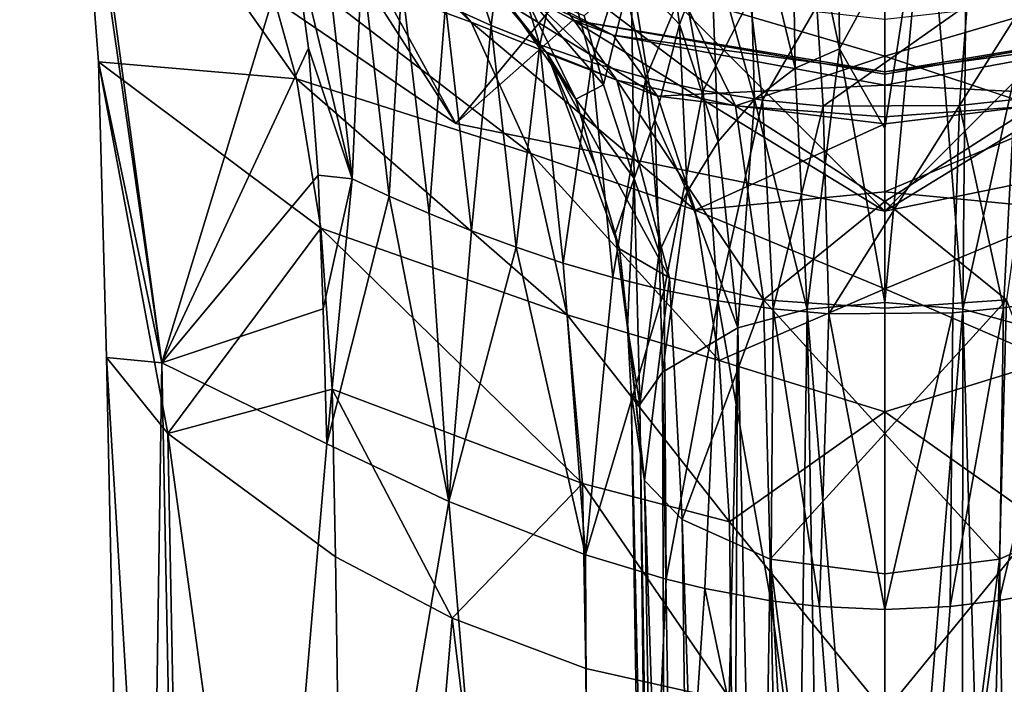
# Model space of a CAD drawing. Units: inches. Extents: x -0.91 to 0.9, y -2.43 to 2.49.
# Drawn here: x -0.71 to 0.1, y 0.28 to 0.83 of the extents above; entities that cross this region are included whole.
import ezdxf

# ---------------------------------------------------------------- set-up
doc = ezdxf.new("R2010")
doc.units = ezdxf.units.IN
doc.layers.get('0').update_dxf_attribs({"true_color": 0xc2ced6})

msp = doc.modelspace()

# ---------------------------------------------------------------- linework, layer by layer
for points in [[(-0.66847, 1.04134), (-0.59765, 0.54918), (-0.71479, 1.41176), (-0.66847, 1.04134)], [(-0.48953, 0.90417), (-0.71479, 1.41176), (-0.59765, 0.54918), (-0.48953, 0.90417)], [(-0.60158, 1.0766), (-0.34219, 0.8299), (-0.51709, 0.89379), (-0.60158, 1.0766)], [(-0.40313, 0.90171), (-0.34219, 0.8299), (-0.60158, 1.0766), (-0.40313, 0.90171)], [(-0.48638, 0.78317), (-0.64964, 0.79732), (-0.66847, 1.04134), (-0.48638, 0.78317)], [(-0.51709, 0.89379), (-0.48638, 0.78317), (-0.66847, 1.04134), (-0.51709, 0.89379)], [(-0.64964, 0.79732), (-0.59765, 0.54918), (-0.66847, 1.04134), (-0.64964, 0.79732)], [(-0.03858, 0.80793), (-0.0402, 1.02014), (-0.07843, 0.99454), (-0.03858, 0.80793)], [(-0.00097, 0.87657), (-0.0402, 1.02014), (-0.03858, 0.80793), (-0.00097, 0.87657)], [(-0.07496, 0.79193), (-0.07843, 0.99454), (-0.11367, 0.95275), (-0.07496, 0.79193)], [(-0.07496, 0.79193), (-0.03858, 0.80793), (-0.07843, 0.99454), (-0.07496, 0.79193)], [(-0.1899, 0.97743), (-0.21045, 0.87079), (-0.17057, 0.828), (-0.1899, 0.97743)], [(-0.17057, 0.828), (-0.14469, 0.89648), (-0.1899, 0.97743), (-0.17057, 0.828)], [(0.0333, 0.9653), (-0.00097, 0.87657), (-0.00097, 0.74229), (0.0333, 0.9653)], [(0.0333, 0.9653), (-0.00097, 0.59873), (0.06343, 0.59328), (0.0333, 0.9653)], [(-0.00097, 0.74229), (-0.00097, 0.59873), (0.0333, 0.9653), (-0.00097, 0.74229)], [(0.06343, 0.59328), (0.06658, 0.94721), (0.0333, 0.9653), (0.06343, 0.59328)], [(-0.10862, 0.76615), (-0.11367, 0.95275), (-0.14469, 0.89648), (-0.10862, 0.76615)], [(-0.10862, 0.76615), (-0.07496, 0.79193), (-0.11367, 0.95275), (-0.10862, 0.76615)], [(-0.35506, 0.7463), (-0.46158, 0.94139), (-0.64785, 0.94594), (-0.35506, 0.7463)], [(-0.35506, 0.7463), (-0.64785, 0.94594), (-0.45387, 0.90061), (-0.35506, 0.7463)], [(-0.38995, 0.9423), (-0.30417, 0.89661), (-0.22202, 0.78213), (-0.38995, 0.9423)], [(-0.22202, 0.78213), (-0.27959, 0.80426), (-0.38995, 0.9423), (-0.22202, 0.78213)], [(-0.27959, 0.80426), (-0.36529, 0.90728), (-0.38995, 0.9423), (-0.27959, 0.80426)], [(0.12625, 0.87786), (0.06658, 0.94721), (0.06343, 0.59328), (0.12625, 0.87786)], [(-0.35506, 0.7463), (-0.25843, 0.83166), (-0.46158, 0.94139), (-0.35506, 0.7463)], [(-0.46158, 0.94139), (-0.25843, 0.83166), (-0.2252, 0.81936), (-0.46158, 0.94139)], [(-0.2252, 0.81936), (-0.40313, 0.90171), (-0.46158, 0.94139), (-0.2252, 0.81936)], [(-0.36358, 0.84428), (-0.3257, 0.82725), (-0.35975, 0.93256), (-0.36358, 0.84428)], [(-0.31554, 0.91046), (-0.35975, 0.93256), (-0.3257, 0.82725), (-0.31554, 0.91046)], [(-0.3257, 0.82725), (-0.28555, 0.81132), (-0.31554, 0.91046), (-0.3257, 0.82725)], [(-0.26842, 0.89065), (-0.31554, 0.91046), (-0.28555, 0.81132), (-0.26842, 0.89065)], [(-0.48953, 0.90417), (-0.59765, 0.54918), (-0.47644, 0.80856), (-0.48953, 0.90417)], [(-0.44047, 0.7008), (-0.46326, 0.89882), (-0.48953, 0.90417), (-0.44047, 0.7008)], [(-0.48953, 0.90417), (-0.47644, 0.80856), (-0.44047, 0.7008), (-0.48953, 0.90417)], [(-0.18856, 0.76904), (-0.34219, 0.8299), (-0.40313, 0.90171), (-0.18856, 0.76904)], [(-0.40313, 0.90171), (-0.2252, 0.81936), (-0.18856, 0.76904), (-0.40313, 0.90171)], [(-0.27959, 0.80426), (-0.30998, 0.8424), (-0.36529, 0.90728), (-0.27959, 0.80426)], [(-0.29317, 0.72176), (-0.51709, 0.89379), (-0.34219, 0.8299), (-0.29317, 0.72176)], [(-0.29317, 0.72176), (-0.48638, 0.78317), (-0.51709, 0.89379), (-0.29317, 0.72176)], [(-0.43254, 0.88047), (-0.46326, 0.89882), (-0.44047, 0.7008), (-0.43254, 0.88047)], [(-0.22742, 0.90061), (-0.35506, 0.7463), (-0.45387, 0.90061), (-0.22742, 0.90061)], [(-0.35506, 0.7463), (-0.22742, 0.90061), (-0.00097, 0.67426), (-0.35506, 0.7463)], [(-0.30417, 0.89661), (-0.1682, 0.85133), (-0.12422, 0.76093), (-0.30417, 0.89661)], [(-0.12422, 0.76093), (-0.22202, 0.78213), (-0.30417, 0.89661), (-0.12422, 0.76093)], [(-0.22742, 0.90061), (-0.00097, 0.90061), (-0.00097, 0.67426), (-0.22742, 0.90061)], [(-0.13859, 0.7317), (-0.14469, 0.89648), (-0.17057, 0.828), (-0.13859, 0.7317)], [(-0.13859, 0.7317), (-0.10862, 0.76615), (-0.14469, 0.89648), (-0.13859, 0.7317)], [(-0.00097, 0.67426), (-0.00097, 0.90061), (0.22548, 0.90061), (-0.00097, 0.67426)], [(0.35311, 0.7463), (-0.00097, 0.67426), (0.22548, 0.90061), (0.35311, 0.7463)], [(-0.28555, 0.81132), (-0.24291, 0.79676), (-0.26842, 0.89065), (-0.28555, 0.81132)], [(-0.21883, 0.87365), (-0.26842, 0.89065), (-0.24291, 0.79676), (-0.21883, 0.87365)], [(-0.44047, 0.7008), (-0.40988, 0.6866), (-0.43254, 0.88047), (-0.44047, 0.7008)], [(-0.3994, 0.86223), (-0.43254, 0.88047), (-0.40988, 0.6866), (-0.3994, 0.86223)], [(0.12064, 0.57778), (0.12625, 0.87786), (0.06343, 0.59328), (0.12064, 0.57778)], [(-0.21045, 0.87079), (-0.24908, 0.83508), (-0.23311, 0.77831), (-0.21045, 0.87079)], [(-0.24291, 0.79676), (-0.19812, 0.78404), (-0.21883, 0.87365), (-0.24291, 0.79676)], [(-0.21045, 0.87079), (-0.23311, 0.77831), (-0.20791, 0.70106), (-0.21045, 0.87079)], [(-0.1667, 0.8598), (-0.21883, 0.87365), (-0.19812, 0.78404), (-0.1667, 0.8598)], [(-0.19078, 0.7495), (-0.17057, 0.828), (-0.21045, 0.87079), (-0.19078, 0.7495)], [(-0.21045, 0.87079), (-0.20791, 0.70106), (-0.19078, 0.7495), (-0.21045, 0.87079)], [(-0.03858, 0.80793), (-0.00097, 0.74229), (-0.00097, 0.87657), (-0.03858, 0.80793)], [(-0.40988, 0.6866), (-0.37711, 0.67229), (-0.3994, 0.86223), (-0.40988, 0.6866)], [(-0.36358, 0.84428), (-0.3994, 0.86223), (-0.37711, 0.67229), (-0.36358, 0.84428)], [(-0.30998, 0.8424), (-0.25606, 0.76637), (-0.30015, 0.85643), (-0.30998, 0.8424)], [(-0.23311, 0.77831), (-0.24908, 0.83508), (-0.30015, 0.85643), (-0.23311, 0.77831)], [(-0.25606, 0.76637), (-0.23311, 0.77831), (-0.30015, 0.85643), (-0.25606, 0.76637)], [(-0.19812, 0.78404), (-0.15103, 0.77349), (-0.1667, 0.8598), (-0.19812, 0.78404)], [(-0.1123, 0.8495), (-0.1667, 0.8598), (-0.15103, 0.77349), (-0.1123, 0.8495)], [(-0.00098, 0.80206), (-0.12422, 0.76093), (-0.1682, 0.85133), (-0.00098, 0.80206)], [(-0.00098, 0.80206), (-0.1682, 0.85133), (-0.00098, 0.83231), (-0.00098, 0.80206)], [(-0.15103, 0.77349), (-0.10184, 0.76552), (-0.1123, 0.8495), (-0.15103, 0.77349)], [(-0.0571, 0.84323), (-0.1123, 0.8495), (-0.10184, 0.76552), (-0.0571, 0.84323)], [(-0.00098, 0.80206), (-0.00098, 0.83231), (0.16625, 0.85133), (-0.00098, 0.80206)], [(0.12228, 0.76093), (-0.00098, 0.80206), (0.16625, 0.85133), (0.12228, 0.76093)], [(0.0605, 0.76138), (0.11695, 0.85053), (0.06686, 0.84421), (0.0605, 0.76138)], [(0.10586, 0.76632), (0.11695, 0.85053), (0.0605, 0.76138), (0.10586, 0.76632)], [(-0.37711, 0.67229), (-0.34197, 0.65802), (-0.36358, 0.84428), (-0.37711, 0.67229)], [(-0.3257, 0.82725), (-0.36358, 0.84428), (-0.34197, 0.65802), (-0.3257, 0.82725)], [(-0.25606, 0.76637), (-0.30998, 0.8424), (-0.27959, 0.80426), (-0.25606, 0.76637)], [(-0.10184, 0.76552), (-0.05184, 0.76061), (-0.0571, 0.84323), (-0.10184, 0.76552)], [(0.06686, 0.84421), (-0.0571, 0.84323), (-0.05184, 0.76061), (0.06686, 0.84421)], [(-0.05184, 0.76061), (0.0605, 0.76138), (0.06686, 0.84421), (-0.05184, 0.76061)], [(-0.25843, 0.83166), (-0.35506, 0.7463), (-0.00097, 0.67426), (-0.25843, 0.83166)], [(-0.15751, 0.67505), (-0.29317, 0.72176), (-0.34219, 0.8299), (-0.15751, 0.67505)], [(-0.34219, 0.8299), (-0.18856, 0.76904), (-0.15751, 0.67505), (-0.34219, 0.8299)], [(-0.00097, 0.67426), (-0.00097, 0.78707), (-0.25843, 0.83166), (-0.00097, 0.67426)], [(-0.00097, 0.78896), (-0.2252, 0.81936), (-0.25843, 0.83166), (-0.00097, 0.78896)], [(-0.25843, 0.83166), (-0.00097, 0.78707), (-0.00097, 0.78896), (-0.25843, 0.83166)], [(-0.00097, 0.67426), (0.25649, 0.83166), (-0.00097, 0.78707), (-0.00097, 0.67426)], [(0.35311, 0.7463), (0.25649, 0.83166), (-0.00097, 0.67426), (0.35311, 0.7463)], [(-0.00097, 0.78896), (0.25649, 0.83166), (0.22324, 0.81935), (-0.00097, 0.78896)], [(0.25649, 0.83166), (-0.00097, 0.78896), (-0.00097, 0.78707), (0.25649, 0.83166)], [(-0.34197, 0.65802), (-0.30509, 0.64432), (-0.3257, 0.82725), (-0.34197, 0.65802)], [(-0.28555, 0.81132), (-0.3257, 0.82725), (-0.30509, 0.64432), (-0.28555, 0.81132)], [(-0.16402, 0.68996), (-0.17057, 0.828), (-0.19078, 0.7495), (-0.16402, 0.68996)], [(-0.16402, 0.68996), (-0.13859, 0.7317), (-0.17057, 0.828), (-0.16402, 0.68996)], [(-0.18856, 0.76904), (-0.2252, 0.81936), (-0.00097, 0.7779), (-0.18856, 0.76904)], [(-0.2252, 0.81936), (-0.00097, 0.78896), (-0.00097, 0.7779), (-0.2252, 0.81936)], [(-0.00097, 0.78896), (0.22324, 0.81935), (-0.00097, 0.7779), (-0.00097, 0.78896)], [(0.22324, 0.81935), (0.1866, 0.76903), (-0.00097, 0.7779), (0.22324, 0.81935)], [(-0.59765, 0.54918), (-0.46868, 0.70387), (-0.47644, 0.80856), (-0.59765, 0.54918)], [(-0.47644, 0.80856), (-0.46868, 0.70387), (-0.44047, 0.7008), (-0.47644, 0.80856)], [(-0.30509, 0.64432), (-0.26632, 0.63138), (-0.28555, 0.81132), (-0.30509, 0.64432)], [(-0.24291, 0.79676), (-0.28555, 0.81132), (-0.26632, 0.63138), (-0.24291, 0.79676)], [(-0.27959, 0.80426), (-0.22202, 0.78213), (-0.17871, 0.61909), (-0.27959, 0.80426)], [(-0.17871, 0.61909), (-0.21988, 0.64314), (-0.27959, 0.80426), (-0.17871, 0.61909)], [(-0.25606, 0.76637), (-0.27959, 0.80426), (-0.23982, 0.71131), (-0.25606, 0.76637)], [(-0.27959, 0.80426), (-0.21988, 0.64314), (-0.23982, 0.71131), (-0.27959, 0.80426)], [(-0.06518, 0.59331), (-0.03858, 0.80793), (-0.07496, 0.79193), (-0.06518, 0.59331)], [(-0.06518, 0.59331), (-0.00097, 0.59873), (-0.03858, 0.80793), (-0.06518, 0.59331)], [(-0.00097, 0.74229), (-0.03858, 0.80793), (-0.00097, 0.59873), (-0.00097, 0.74229)], [(-0.59263, 0.49079), (-0.6431, 0.5536), (-0.64964, 0.79732), (-0.59263, 0.49079)], [(-0.64964, 0.79732), (-0.46645, 0.66021), (-0.59263, 0.49079), (-0.64964, 0.79732)], [(-0.64964, 0.79732), (-0.48638, 0.78317), (-0.46645, 0.66021), (-0.64964, 0.79732)], [(-0.64964, 0.79732), (-0.6431, 0.5536), (-0.59765, 0.54918), (-0.64964, 0.79732)], [(-0.26632, 0.63138), (-0.22552, 0.61946), (-0.24291, 0.79676), (-0.26632, 0.63138)], [(-0.19812, 0.78404), (-0.24291, 0.79676), (-0.22552, 0.61946), (-0.19812, 0.78404)], [(-0.12422, 0.76093), (-0.00098, 0.80206), (-0.00097, 0.75194), (-0.12422, 0.76093)], [(0.12228, 0.76093), (-0.00097, 0.75194), (-0.00098, 0.80206), (0.12228, 0.76093)], [(-0.06518, 0.59331), (-0.07496, 0.79193), (-0.10862, 0.76615), (-0.06518, 0.59331)], [(-0.26314, 0.58861), (-0.46645, 0.66021), (-0.48638, 0.78317), (-0.26314, 0.58861)], [(-0.29317, 0.72176), (-0.26314, 0.58861), (-0.48638, 0.78317), (-0.29317, 0.72176)], [(-0.22552, 0.61946), (-0.18305, 0.60898), (-0.19812, 0.78404), (-0.22552, 0.61946)], [(-0.22202, 0.78213), (-0.12422, 0.76093), (-0.10123, 0.60107), (-0.22202, 0.78213)], [(-0.10123, 0.60107), (-0.17871, 0.61909), (-0.22202, 0.78213), (-0.10123, 0.60107)], [(-0.15103, 0.77349), (-0.19812, 0.78404), (-0.18305, 0.60898), (-0.15103, 0.77349)], [(-0.20791, 0.70106), (-0.23311, 0.77831), (-0.25606, 0.76637), (-0.20791, 0.70106)], [(-0.00097, 0.7779), (-0.00097, 0.74609), (-0.18856, 0.76904), (-0.00097, 0.7779)], [(-0.18305, 0.60898), (-0.13885, 0.60026), (-0.15103, 0.77349), (-0.18305, 0.60898)], [(-0.10184, 0.76552), (-0.15103, 0.77349), (-0.13885, 0.60026), (-0.10184, 0.76552)], [(0.1866, 0.76903), (-0.00097, 0.74609), (-0.00097, 0.7779), (0.1866, 0.76903)], [(-0.22361, 0.65566), (-0.20791, 0.70106), (-0.25606, 0.76637), (-0.22361, 0.65566)], [(-0.25606, 0.76637), (-0.23982, 0.71131), (-0.22361, 0.65566), (-0.25606, 0.76637)], [(-0.15751, 0.67505), (-0.18856, 0.76904), (-0.00097, 0.74609), (-0.15751, 0.67505)], [(-0.13885, 0.60026), (-0.09315, 0.59366), (-0.10184, 0.76552), (-0.13885, 0.60026)], [(-0.10862, 0.76615), (-0.13859, 0.7317), (-0.12225, 0.57791), (-0.10862, 0.76615)], [(-0.06518, 0.59331), (-0.10862, 0.76615), (-0.12225, 0.57791), (-0.06518, 0.59331)], [(-0.05184, 0.76061), (-0.10184, 0.76552), (-0.09315, 0.59366), (-0.05184, 0.76061)], [(-0.00097, 0.6901), (-0.00097, 0.74609), (0.1866, 0.76903), (-0.00097, 0.6901)], [(0.15556, 0.67505), (-0.00097, 0.6901), (0.1866, 0.76903), (0.15556, 0.67505)], [(0.09672, 0.59432), (0.10586, 0.76632), (0.0605, 0.76138), (0.09672, 0.59432)], [(0.10586, 0.76632), (0.09672, 0.59432), (0.15254, 0.60309), (0.10586, 0.76632)], [(-0.00097, 0.68208), (-0.10123, 0.60107), (-0.12422, 0.76093), (-0.00097, 0.68208)], [(-0.12422, 0.76093), (-0.00097, 0.75194), (-0.00097, 0.68208), (-0.12422, 0.76093)], [(-0.09315, 0.59366), (-0.0472, 0.5896), (-0.05184, 0.76061), (-0.09315, 0.59366)], [(0.0605, 0.76138), (-0.05184, 0.76061), (-0.0472, 0.5896), (0.0605, 0.76138)], [(-0.0472, 0.5896), (0.05495, 0.59024), (0.0605, 0.76138), (-0.0472, 0.5896)], [(0.09928, 0.60107), (-0.00097, 0.68208), (0.12228, 0.76093), (0.09928, 0.60107)], [(0.12228, 0.76093), (-0.00097, 0.68208), (-0.00097, 0.75194), (0.12228, 0.76093)], [(0.0605, 0.76138), (0.05495, 0.59024), (0.09672, 0.59432), (0.0605, 0.76138)], [(-0.19078, 0.7495), (-0.20791, 0.70106), (-0.18709, 0.64022), (-0.19078, 0.7495)], [(-0.19078, 0.7495), (-0.18709, 0.64022), (-0.16402, 0.68996), (-0.19078, 0.7495)], [(-0.00097, 0.74609), (-0.00097, 0.6901), (-0.15751, 0.67505), (-0.00097, 0.74609)], [(-0.13859, 0.7317), (-0.16402, 0.68996), (-0.12225, 0.57791), (-0.13859, 0.7317)], [(-0.13777, 0.55099), (-0.26314, 0.58861), (-0.29317, 0.72176), (-0.13777, 0.55099)], [(-0.29317, 0.72176), (-0.15751, 0.67505), (-0.13777, 0.55099), (-0.29317, 0.72176)], [(-0.23982, 0.71131), (-0.21988, 0.64314), (-0.22361, 0.65566), (-0.23982, 0.71131)], [(-0.46868, 0.70387), (-0.59765, 0.54918), (-0.46434, 0.59371), (-0.46868, 0.70387)], [(-0.46434, 0.59371), (-0.44047, 0.7008), (-0.46868, 0.70387), (-0.46434, 0.59371)], [(-0.44047, 0.7008), (-0.46434, 0.59371), (-0.46146, 0.48219), (-0.44047, 0.7008)], [(-0.40988, 0.6866), (-0.44047, 0.7008), (-0.46146, 0.48219), (-0.40988, 0.6866)], [(-0.22361, 0.65566), (-0.21321, 0.57823), (-0.20791, 0.70106), (-0.22361, 0.65566)], [(-0.20791, 0.70106), (-0.21321, 0.57823), (-0.20318, 0.51462), (-0.20791, 0.70106)], [(-0.20318, 0.51462), (-0.18709, 0.64022), (-0.20791, 0.70106), (-0.20318, 0.51462)], [(-0.46146, 0.48219), (-0.36073, 0.43477), (-0.40988, 0.6866), (-0.46146, 0.48219)], [(-0.37711, 0.67229), (-0.40988, 0.6866), (-0.36073, 0.43477), (-0.37711, 0.67229)], [(-0.18709, 0.64022), (-0.18446, 0.54131), (-0.16402, 0.68996), (-0.18709, 0.64022)], [(-0.18446, 0.54131), (-0.12225, 0.57791), (-0.16402, 0.68996), (-0.18446, 0.54131)], [(-0.00097, 0.6901), (-0.00098, 0.61002), (-0.15751, 0.67505), (-0.00097, 0.6901)], [(0.15556, 0.67505), (-0.00098, 0.61002), (-0.00097, 0.6901), (0.15556, 0.67505)], [(-0.13777, 0.55099), (-0.15751, 0.67505), (-0.00098, 0.61002), (-0.13777, 0.55099)], [(-0.00097, 0.59423), (-0.10123, 0.60107), (-0.00097, 0.68208), (-0.00097, 0.59423)], [(-0.00098, 0.61002), (0.15556, 0.67505), (0.13582, 0.55099), (-0.00098, 0.61002)], [(-0.00097, 0.68208), (0.09928, 0.60107), (-0.00097, 0.59423), (-0.00097, 0.68208)], [(-0.37711, 0.67229), (-0.36073, 0.43477), (-0.34197, 0.65802), (-0.37711, 0.67229)], [(-0.59263, 0.49079), (-0.46645, 0.66021), (-0.45688, 0.52739), (-0.59263, 0.49079)], [(-0.25059, 0.44953), (-0.45688, 0.52739), (-0.46645, 0.66021), (-0.25059, 0.44953)], [(-0.26314, 0.58861), (-0.25059, 0.44953), (-0.46645, 0.66021), (-0.26314, 0.58861)], [(-0.30509, 0.64432), (-0.34197, 0.65802), (-0.36073, 0.43477), (-0.30509, 0.64432)], [(-0.21321, 0.57823), (-0.22361, 0.65566), (-0.21988, 0.64314), (-0.21321, 0.57823)], [(-0.36073, 0.43477), (-0.248, 0.39078), (-0.30509, 0.64432), (-0.36073, 0.43477)], [(-0.248, 0.39078), (-0.26632, 0.63138), (-0.30509, 0.64432), (-0.248, 0.39078)], [(-0.21988, 0.64314), (-0.19931, 0.45202), (-0.21321, 0.57823), (-0.21988, 0.64314)], [(-0.19931, 0.45202), (-0.21988, 0.64314), (-0.17871, 0.61909), (-0.19931, 0.45202)], [(-0.20318, 0.51462), (-0.18446, 0.54131), (-0.18709, 0.64022), (-0.20318, 0.51462)], [(-0.248, 0.39078), (-0.22552, 0.61946), (-0.26632, 0.63138), (-0.248, 0.39078)], [(-0.18305, 0.60898), (-0.22552, 0.61946), (-0.248, 0.39078), (-0.18305, 0.60898)], [(-0.16836, 0.42006), (-0.19931, 0.45202), (-0.17871, 0.61909), (-0.16836, 0.42006)], [(-0.16836, 0.42006), (-0.17871, 0.61909), (-0.10123, 0.60107), (-0.16836, 0.42006)], [(-0.00098, 0.61002), (-0.00098, 0.50861), (-0.13777, 0.55099), (-0.00098, 0.61002)], [(-0.00098, 0.61002), (0.13582, 0.55099), (-0.00098, 0.50861), (-0.00098, 0.61002)], [(-0.248, 0.39078), (-0.18144, 0.37081), (-0.18305, 0.60898), (-0.248, 0.39078)], [(-0.13885, 0.60026), (-0.18305, 0.60898), (-0.18144, 0.37081), (-0.13885, 0.60026)], [(0.15254, 0.60309), (0.09672, 0.59432), (0.09334, 0.35302), (0.15254, 0.60309)], [(0.09334, 0.35302), (0.14768, 0.36311), (0.15254, 0.60309), (0.09334, 0.35302)], [(-0.46434, 0.59371), (-0.59765, 0.54918), (-0.46146, 0.48219), (-0.46434, 0.59371)], [(-0.18144, 0.37081), (-0.14958, 0.3631), (-0.13885, 0.60026), (-0.18144, 0.37081)], [(-0.10123, 0.60107), (-0.09553, 0.38718), (-0.16836, 0.42006), (-0.10123, 0.60107)], [(-0.13885, 0.60026), (-0.14958, 0.3631), (-0.0952, 0.35301), (-0.13885, 0.60026)], [(-0.09315, 0.59366), (-0.13885, 0.60026), (-0.0952, 0.35301), (-0.09315, 0.59366)], [(-0.0878, -0.98902), (-0.06518, 0.59331), (-0.12225, 0.57791), (-0.0878, -0.98902)], [(-0.00097, 0.49094), (-0.09553, 0.38718), (-0.10123, 0.60107), (-0.00097, 0.49094)], [(-0.00097, 0.59423), (-0.00097, 0.49094), (-0.10123, 0.60107), (-0.00097, 0.59423)], [(-0.09315, 0.59366), (-0.0952, 0.35301), (-0.05482, 0.34823), (-0.09315, 0.59366)], [(-0.05482, 0.34823), (-0.0472, 0.5896), (-0.09315, 0.59366), (-0.05482, 0.34823)], [(-0.03708, -0.98462), (-0.06518, 0.59331), (-0.0878, -0.98902), (-0.03708, -0.98462)], [(-0.00097, -0.19251), (-0.00097, 0.59873), (-0.06518, 0.59331), (-0.00097, -0.19251)], [(-0.06518, 0.59331), (-0.03708, -0.98462), (-0.00097, -0.19251), (-0.06518, 0.59331)], [(-0.00097, 0.49094), (0.09928, 0.60107), (0.09358, 0.38718), (-0.00097, 0.49094)], [(0.09928, 0.60107), (-0.00097, 0.49094), (-0.00097, 0.59423), (0.09928, 0.60107)], [(-0.00097, 0.59873), (-0.00097, -0.19251), (0.06343, 0.59328), (-0.00097, 0.59873)], [(0.06343, 0.59328), (-0.00097, -0.19251), (0.0619, -0.98637), (0.06343, 0.59328)], [(0.05291, 0.34823), (0.09334, 0.35302), (0.09672, 0.59432), (0.05291, 0.34823)], [(0.09672, 0.59432), (0.05495, 0.59024), (0.05291, 0.34823), (0.09672, 0.59432)], [(0.06343, 0.59328), (0.0619, -0.98637), (0.1109, -0.99281), (0.06343, 0.59328)], [(0.1109, -0.99281), (0.12064, 0.57778), (0.06343, 0.59328), (0.1109, -0.99281)], [(0.16642, 0.42006), (0.09358, 0.38718), (0.09928, 0.60107), (0.16642, 0.42006)], [(-0.12931, 0.41797), (-0.25059, 0.44953), (-0.26314, 0.58861), (-0.12931, 0.41797)], [(-0.26314, 0.58861), (-0.13777, 0.55099), (-0.12931, 0.41797), (-0.26314, 0.58861)], [(-0.05482, 0.34823), (-0.00098, 0.34582), (-0.0472, 0.5896), (-0.05482, 0.34823)], [(0.05495, 0.59024), (-0.0472, 0.5896), (-0.00098, 0.34582), (0.05495, 0.59024)], [(-0.00098, 0.34582), (0.05291, 0.34823), (0.05495, 0.59024), (-0.00098, 0.34582)], [(-0.21321, 0.57823), (-0.19931, 0.45202), (-0.21026, 0.52382), (-0.21321, 0.57823)], [(-0.21026, 0.52382), (-0.20318, 0.51462), (-0.21321, 0.57823), (-0.21026, 0.52382)], [(-0.12225, 0.57791), (-0.18446, 0.54131), (-0.15941, -1.0055), (-0.12225, 0.57791)], [(-0.15941, -1.0055), (-0.13107, -0.99678), (-0.12225, 0.57791), (-0.15941, -1.0055)], [(-0.12225, 0.57791), (-0.13107, -0.99678), (-0.0878, -0.98902), (-0.12225, 0.57791)], [(-0.59765, 0.54918), (-0.6431, 0.5536), (-0.61635, -0.70769), (-0.59765, 0.54918)], [(-0.6431, 0.5536), (-0.59263, 0.49079), (-0.57026, -0.65192), (-0.6431, 0.5536)], [(-0.57026, -0.65192), (-0.61635, -0.70769), (-0.6431, 0.5536), (-0.57026, -0.65192)], [(-0.61635, -0.70769), (-0.57108, -0.7963), (-0.59765, 0.54918), (-0.61635, -0.70769)], [(-0.46146, 0.48219), (-0.59765, 0.54918), (-0.57108, -0.7963), (-0.46146, 0.48219)], [(-0.12931, 0.41797), (-0.13777, 0.55099), (-0.00098, 0.50861), (-0.12931, 0.41797)], [(0.13582, 0.55099), (0.12736, 0.41797), (-0.00098, 0.50861), (0.13582, 0.55099)], [(-0.18446, 0.54131), (-0.20318, 0.51462), (-0.17937, -1.01711), (-0.18446, 0.54131)], [(-0.17937, -1.01711), (-0.15941, -1.0055), (-0.18446, 0.54131), (-0.17937, -1.01711)], [(-0.45688, 0.52739), (-0.45427, 0.38907), (-0.59263, 0.49079), (-0.45688, 0.52739)], [(-0.35793, 0.33863), (-0.45427, 0.38907), (-0.45688, 0.52739), (-0.35793, 0.33863)], [(-0.25059, 0.44953), (-0.35793, 0.33863), (-0.45688, 0.52739), (-0.25059, 0.44953)], [(-0.17506, -1.04288), (-0.18506, -1.03029), (-0.21026, 0.52382), (-0.17506, -1.04288)], [(-0.21026, 0.52382), (-0.19931, 0.45202), (-0.17506, -1.04288), (-0.21026, 0.52382)], [(-0.21026, 0.52382), (-0.18506, -1.03029), (-0.20318, 0.51462), (-0.21026, 0.52382)], [(-0.18506, -1.03029), (-0.17937, -1.01711), (-0.20318, 0.51462), (-0.18506, -1.03029)], [(-0.00098, 0.26107), (-0.12931, 0.41797), (-0.00098, 0.50861), (-0.00098, 0.26107)], [(-0.00098, 0.50861), (0.12736, 0.41797), (-0.00098, 0.26107), (-0.00098, 0.50861)], [(-0.43906, -0.62757), (-0.57026, -0.65192), (-0.59263, 0.49079), (-0.43906, -0.62757)], [(-0.59263, 0.49079), (-0.45427, 0.38907), (-0.43906, -0.62757), (-0.59263, 0.49079)], [(-0.00097, 0.49094), (-0.00097, 0.37505), (-0.09553, 0.38718), (-0.00097, 0.49094)], [(0.09358, 0.38718), (-0.00097, 0.37505), (-0.00097, 0.49094), (0.09358, 0.38718)], [(-0.36073, 0.43477), (-0.46146, 0.48219), (-0.57108, -0.7963), (-0.36073, 0.43477)], [(-0.24775, 0.29719), (-0.35793, 0.33863), (-0.25059, 0.44953), (-0.24775, 0.29719)], [(-0.12743, 0.27025), (-0.24775, 0.29719), (-0.25059, 0.44953), (-0.12743, 0.27025)], [(-0.25059, 0.44953), (-0.12931, 0.41797), (-0.12743, 0.27025), (-0.25059, 0.44953)], [(-0.14931, -1.05472), (-0.17506, -1.04288), (-0.19931, 0.45202), (-0.14931, -1.05472)], [(-0.19931, 0.45202), (-0.16836, 0.42006), (-0.14931, -1.05472), (-0.19931, 0.45202)], [(-0.57108, -0.7963), (-0.2411, -0.99735), (-0.36073, 0.43477), (-0.57108, -0.7963)], [(-0.2411, -0.99735), (-0.248, 0.39078), (-0.36073, 0.43477), (-0.2411, -0.99735)], [(-0.11878, -1.0625), (-0.16836, 0.42006), (-0.09553, 0.38718), (-0.11878, -1.0625)], [(-0.14931, -1.05472), (-0.16836, 0.42006), (-0.11878, -1.0625), (-0.14931, -1.05472)], [(-0.12743, 0.27025), (-0.12931, 0.41797), (-0.00098, 0.26107), (-0.12743, 0.27025)], [(0.12544, 0.27024), (-0.00098, 0.26107), (0.12736, 0.41797), (0.12544, 0.27024)], [(0.16642, 0.42006), (0.11579, -1.06273), (0.09358, 0.38718), (0.16642, 0.42006)], [(-0.2411, -0.99735), (-0.18144, 0.37081), (-0.248, 0.39078), (-0.2411, -0.99735)], [(-0.35793, 0.33863), (-0.43906, -0.62757), (-0.45427, 0.38907), (-0.35793, 0.33863)], [(-0.06557, -1.07009), (-0.11878, -1.0625), (-0.09553, 0.38718), (-0.06557, -1.07009)], [(-0.09553, 0.38718), (-0.00097, -0.3489), (-0.01125, -1.0728), (-0.09553, 0.38718)], [(-0.00097, -0.3489), (-0.09553, 0.38718), (-0.00097, 0.37505), (-0.00097, -0.3489)], [(-0.09553, 0.38718), (-0.01125, -1.0728), (-0.06557, -1.07009), (-0.09553, 0.38718)], [(-0.00097, -0.3489), (-0.00097, 0.37505), (0.09358, 0.38718), (-0.00097, -0.3489)], [(0.05779, -1.07043), (-0.00097, -0.3489), (0.09358, 0.38718), (0.05779, -1.07043)], [(0.11579, -1.06273), (0.05779, -1.07043), (0.09358, 0.38718), (0.11579, -1.06273)], [(-0.2411, -0.99735), (-0.14958, 0.3631), (-0.18144, 0.37081), (-0.2411, -0.99735)], [(-0.2411, -0.99735), (-0.00098, -0.34624), (-0.14958, 0.3631), (-0.2411, -0.99735)], [(-0.00098, -0.34624), (-0.0952, 0.35301), (-0.14958, 0.3631), (-0.00098, -0.34624)], [(-0.00098, -0.34624), (0.14768, 0.36311), (0.09334, 0.35302), (-0.00098, -0.34624)], [(-0.00098, -0.34624), (-0.05482, 0.34823), (-0.0952, 0.35301), (-0.00098, -0.34624)], [(0.05291, 0.34823), (-0.00098, -0.34624), (0.09334, 0.35302), (0.05291, 0.34823)], [(-0.00098, -0.34624), (-0.00098, 0.34582), (-0.05482, 0.34823), (-0.00098, -0.34624)], [(0.05291, 0.34823), (-0.00098, 0.34582), (-0.00098, -0.34624), (0.05291, 0.34823)], [(-0.35793, 0.33863), (-0.24029, -0.62197), (-0.43906, -0.62757), (-0.35793, 0.33863)], [(-0.24775, 0.29719), (-0.24029, -0.62197), (-0.35793, 0.33863), (-0.24775, 0.29719)], [(-0.24029, -0.62197), (-0.24775, 0.29719), (-0.12743, 0.27025), (-0.24029, -0.62197)]]:
    msp.add_lwpolyline(points)

doc.saveas('drawing.dxf')
